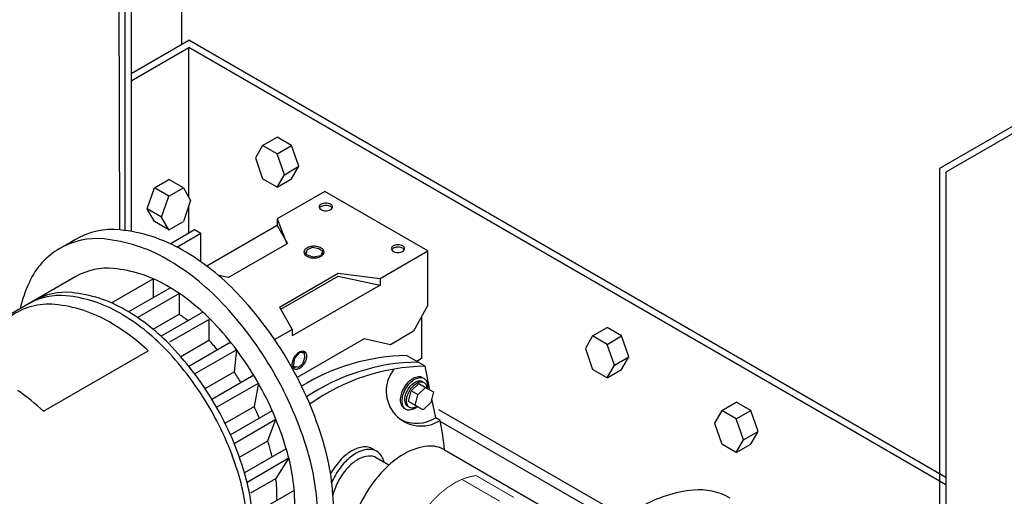
# Model space of a CAD drawing. Extents: x 150 to 502, y 131 to 367.
# Drawn here: x 238 to 262, y 191 to 203 of the extents above; entities that cross this region are included whole.
import ezdxf

# ---------------------------------------------------------------- set-up
doc = ezdxf.new("R2010")
doc.units = 0
doc.header["$LTSCALE"] = 0.375
doc.header["$MEASUREMENT"] = 0
for name, color, linetype in [('BOLT', 3, 'CONTINUOUS'), ('DR-40', 40, 'CONTINUOUS'), ('DR-41', 41, 'CONTINUOUS'), ('DR-42', 42, 'CONTINUOUS'), ('DR-45', 45, 'CONTINUOUS'), ('DR-70', 70, 'CONTINUOUS'), ('MOTEUR', 4, 'CONTINUOUS')]:
    doc.layers.add(name, color=color, linetype=linetype)

msp = doc.modelspace()

# ---------------------------------------------------------------- linework, layer by layer
at = {"layer": 'BOLT'}
for p, q in [((243.822447, 200.287106), (244.186472, 200.497275)), ((244.550496, 200.287106), (244.186472, 200.497275)), ((243.822447, 200.287106), (243.640435, 199.971851)), ((244.186472, 200.076936), (243.822447, 200.287106)), ((244.186472, 200.076936), (244.550496, 200.287106)), ((244.732509, 199.761682), (244.550496, 200.287106)), ((243.640435, 199.971851), (243.822447, 199.446427)), ((244.368484, 199.551512), (244.186472, 200.076936)), ((244.368484, 199.551512), (244.732509, 199.761682)), ((244.550496, 199.446427), (244.732509, 199.761682)), ((244.186472, 199.236257), (243.822447, 199.446427)), ((244.186472, 199.236257), (244.368484, 199.551512)), ((244.186472, 199.236257), (244.550496, 199.446427)), ((240.919621, 198.694875), (241.101633, 199.2203)), ((241.101633, 199.2203), (241.465658, 199.430469)), ((241.465658, 199.01013), (241.101633, 199.2203)), ((241.829682, 199.2203), (241.465658, 199.430469)), ((241.465658, 199.01013), (241.829682, 199.2203)), ((241.829682, 199.2203), (242.011694, 198.905045)), ((241.283645, 198.484706), (241.465658, 199.01013)), ((241.101633, 198.379621), (240.919621, 198.694875)), ((241.283645, 198.484706), (240.919621, 198.694875)), ((242.011694, 198.905045), (241.829682, 198.379621)), ((241.465658, 198.169451), (241.283645, 198.484706)), ((241.465658, 198.169451), (241.101633, 198.379621)), ((241.465658, 198.169451), (241.829682, 198.379621)), ((252.114462, 195.499709), (251.93245, 195.184454)), ((252.114462, 195.499709), (252.478487, 195.709878)), ((252.478487, 195.289539), (252.114462, 195.499709)), ((252.842511, 195.499709), (252.478487, 195.709878)), ((252.478487, 195.289539), (252.842511, 195.499709)), ((253.024524, 194.974284), (252.842511, 195.499709)), ((252.660499, 194.764115), (252.478487, 195.289539)), ((251.93245, 195.184454), (252.114462, 194.65903)), ((252.478487, 194.44886), (252.660499, 194.764115)), ((252.660499, 194.764115), (253.024524, 194.974284)), ((252.842511, 194.65903), (253.024524, 194.974284)), ((252.478487, 194.44886), (252.114462, 194.65903)), ((252.478487, 194.44886), (252.842511, 194.65903)), ((255.361527, 193.625015), (255.725551, 193.835185)), ((256.089576, 193.625015), (255.725551, 193.835185)), ((255.361527, 193.625015), (255.179514, 193.309761)), ((255.725551, 193.414846), (255.361527, 193.625015)), ((255.725551, 193.414846), (256.089576, 193.625015)), ((256.271588, 193.099591), (256.089576, 193.625015)), ((255.179514, 193.309761), (255.361527, 192.784336)), ((255.907563, 192.889421), (255.725551, 193.414846)), ((255.907563, 192.889421), (256.271588, 193.099591)), ((256.089576, 192.784336), (256.271588, 193.099591)), ((255.725551, 192.574167), (255.361527, 192.784336)), ((255.725551, 192.574167), (255.907563, 192.889421)), ((255.725551, 192.574167), (256.089576, 192.784336))]:
    msp.add_line(p, q, dxfattribs=at)
at = {"layer": 'DR-40'}
for p, q in [((240.516131, 202.093067), (241.965394, 202.9298)), ((258.133987, 193.594936), (241.965394, 202.9298)), ((240.516137, 201.910315), (241.965395, 202.747044)), ((258.136557, 193.410697), (241.965394, 202.747044)), ((241.965394, 198.985239), (241.965394, 202.747044)), ((241.965394, 198.087823), (241.965394, 198.771388)), ((260.993114, 191.944235), (258.094892, 193.61751)), ((260.99313, 191.76147), (258.097454, 193.433275))]:
    msp.add_line(p, q, dxfattribs=at)
at = {"layer": 'DR-41'}
for p, q in [((241.499092, 197.818603), (242.112462, 198.172732)), ((241.669522, 197.734245), (242.270733, 198.081354)), ((242.112462, 198.172732), (242.270733, 198.081354)), ((242.270733, 197.362081), (242.270733, 198.081354))]:
    msp.add_line(p, q, dxfattribs=at)
at = {"layer": 'DR-42'}
for p, q in [((240.170767, 214.486579), (240.225085, 198.165847)), ((263.273455, 201.118561), (260.834096, 199.706486)), ((263.274043, 200.936066), (260.992436, 199.615227)), ((260.834096, 199.706486), (260.836072, 177.335929)), ((260.992436, 199.615227), (260.994412, 177.244511))]:
    msp.add_line(p, q, dxfattribs=at)
at = {"layer": 'DR-45'}
for p, q in [((240.358272, 241.798003), (240.358499, 198.150583)), ((240.515756, 241.888926), (240.516255, 198.126503)), ((241.779806, 240.834926), (241.77995, 202.822733))]:
    msp.add_line(p, q, dxfattribs=at)
at = {"layer": 'DR-70'}
for p, q in [((248.238453, 193.655602), (252.928364, 190.947881)), ((252.721556, 190.793147), (248.285162, 193.3545))]:
    msp.add_line(p, q, dxfattribs=at)
at = {"layer": 'MOTEUR'}
for p, q in [((245.385222, 199.131693), (244.185871, 198.439248)), ((247.977177, 197.635227), (245.385222, 199.131693)), ((244.185871, 198.278291), (242.416096, 197.256511)), ((244.185871, 198.439248), (244.185871, 198.278291)), ((244.185871, 198.439248), (244.433394, 197.817881)), ((244.185871, 198.278291), (244.447115, 197.825803)), ((239.119895, 197.925169), (238.724216, 197.696723)), ((242.959385, 196.966862), (244.433394, 197.817881)), ((244.947369, 197.674897), (245.075399, 197.728981)), ((245.075399, 197.728981), (245.23657, 197.694747)), ((244.905153, 197.547025), (244.947369, 197.674897)), ((244.905153, 197.547025), (244.905153, 197.521233)), ((245.089997, 197.481003), (244.905153, 197.547025)), ((244.996364, 197.475027), (244.962649, 197.487069)), ((245.285297, 197.516675), (245.089997, 197.481003)), ((245.089997, 197.481003), (245.089997, 197.460092)), ((245.23657, 197.694747), (245.331458, 197.630164)), ((245.331458, 197.630164), (245.285297, 197.516675)), ((245.285297, 197.516675), (245.285297, 197.49946)), ((245.331458, 197.590744), (245.297156, 197.506412)), ((245.331458, 197.630164), (245.331458, 197.590744)), ((246.777827, 196.942781), (247.977177, 197.635227)), ((247.977177, 196.27479), (247.977177, 197.635227)), ((239.131311, 196.991613), (237.462376, 196.028053)), ((242.959385, 196.966862), (242.718429, 197.014866)), ((244.244897, 196.224672), (245.718905, 197.075691)), ((244.276849, 196.169329), (245.718905, 197.001901)), ((245.718905, 197.075691), (246.777827, 196.942781)), ((245.718905, 197.001901), (246.777827, 196.780371)), ((240.021199, 196.330448), (241.071108, 196.936613)), ((241.502763, 196.711135), (240.452854, 196.10497)), ((241.071108, 196.936613), (241.071108, 196.461919)), ((246.777827, 196.780371), (244.567178, 195.504053)), ((246.777827, 196.942781), (246.777827, 196.780371)), ((240.673424, 195.96378), (241.723333, 196.569945)), ((241.723333, 196.569945), (241.723333, 196.045791)), ((244.244897, 196.224672), (244.567178, 195.666463)), ((247.977177, 196.27479), (247.616787, 195.617685)), ((241.069021, 195.668023), (241.723333, 196.045791)), ((242.322365, 196.097452), (241.272456, 195.491287)), ((247.812974, 195.975396), (247.812974, 194.937022)), ((241.493026, 195.350097), (242.472892, 195.915823)), ((242.472892, 195.915823), (242.472892, 195.391668)), ((244.123319, 195.410201), (244.567178, 195.666463)), ((244.567178, 195.666463), (244.567178, 195.504053)), ((247.616787, 195.617685), (247.032529, 195.280364)), ((241.76326, 194.981962), (242.472892, 195.391668)), ((243.019848, 195.340283), (241.969939, 194.734118)), ((246.375717, 195.431134), (244.687863, 194.456651)), ((247.032529, 195.280364), (246.375717, 195.431134)), ((238.318974, 193.609416), (240.947814, 195.127178)), ((238.318974, 193.609416), (240.947814, 195.127178)), ((242.11379, 194.548635), (243.1637, 195.1548)), ((243.1637, 195.1548), (243.10539, 194.59698)), ((244.754774, 195.086323), (244.626231, 194.935024)), ((244.754774, 195.086323), (244.739865, 195.09493)), ((244.842001, 195.089265), (244.751816, 195.101725)), ((244.876139, 195.069555), (244.754774, 195.086323)), ((244.876139, 195.069555), (244.842001, 195.089265)), ((244.884626, 194.955088), (244.876139, 195.069555)), ((247.904622, 194.737692), (247.438744, 195.006667)), ((244.574239, 194.856924), (244.567811, 194.821704)), ((244.590986, 194.741934), (244.56865, 194.754829)), ((244.626231, 194.935024), (244.590986, 194.741934)), ((244.590986, 194.741934), (244.722835, 194.714558)), ((244.626231, 194.935024), (244.608122, 194.94548)), ((244.722835, 194.714558), (244.833687, 194.798393)), ((244.833687, 194.798393), (244.884626, 194.955088)), ((247.812974, 194.937022), (247.697342, 194.857365)), ((248.027011, 194.144859), (247.904622, 194.737692)), ((242.37709, 194.176496), (243.10539, 194.59698)), ((243.597827, 194.514119), (242.547918, 193.907954)), ((242.665801, 193.707477), (243.71571, 194.313642)), ((243.71571, 194.313642), (243.606933, 193.726685)), ((248.171228, 193.446296), (248.07316, 193.921322)), ((242.87873, 193.306258), (243.606933, 193.726685)), ((244.06421, 193.623524), (243.014301, 193.017359)), ((243.106295, 192.801936), (244.156204, 193.408101)), ((243.949332, 192.870107), (244.156204, 193.408101)), ((248.285206, 193.38049), (248.171228, 193.446296)), ((243.237449, 192.459102), (243.949332, 192.870107)), ((244.417186, 192.667454), (243.367277, 192.061289)), ((246.687608, 192.603517), (246.580685, 192.665249)), ((248.392948, 192.641463), (251.558379, 190.813901)), ((243.430447, 191.829225), (244.480356, 192.43539)), ((244.480356, 192.43539), (244.155796, 191.921761)), ((246.994952, 192.257535), (246.676727, 192.441262)), ((243.524099, 191.55705), (244.155796, 191.921761)), ((244.614545, 191.621539), (243.564636, 191.015374))]:
    msp.add_line(p, q, dxfattribs=at)
for points in [[(245.409251, 198.83847, 0.058751868), (245.342096, 198.830552, 0.072341084), (245.290989, 198.810188, 0.106617054), (245.252852, 198.775642, 0.15685122), (245.242003, 198.741909, 0.15685122), (245.252852, 198.708176, 0.106617054), (245.290989, 198.673631, 0.072341084), (245.342096, 198.653267, 0.058751868), (245.409251, 198.645349, 0.058751868), (245.476405, 198.653267, 0.072341084), (245.527513, 198.673631, 0.106617054), (245.565649, 198.708176, 0.15685122), (245.576499, 198.741909, 0.15685122), (245.565649, 198.775642, 0.106617054), (245.527513, 198.810188, 0.072341084), (245.476405, 198.830552, 0.058751868)], [(245.111266, 197.752504, 0.058751868), (245.009405, 197.740494, 0.072341084), (244.931884, 197.709606, 0.106617054), (244.874038, 197.657207, 0.15685122), (244.857582, 197.60604, 0.15685122), (244.874038, 197.554873, 0.106617054), (244.931884, 197.502474, 0.072341084), (245.009405, 197.471586, 0.058751868), (245.111266, 197.459575, 0.058751868), (245.213127, 197.471586, 0.072341084), (245.290647, 197.502474, 0.106617054), (245.348494, 197.554873, 0.15685122), (245.36495, 197.60604, 0.15685122), (245.348494, 197.657207, 0.106617054), (245.290647, 197.709606, 0.072341084), (245.213127, 197.740494, 0.058751868)], [(247.223122, 197.791231, 0.058751868), (247.155967, 197.783313, 0.072341084), (247.10486, 197.762949, 0.106617054), (247.066723, 197.728404, 0.15685122), (247.055874, 197.694671, 0.15685122), (247.066723, 197.660938, 0.106617054), (247.10486, 197.626392, 0.072341084), (247.155967, 197.606028, 0.058751868), (247.223122, 197.59811, 0.058751868), (247.290276, 197.606028, 0.072341084), (247.341383, 197.626392, 0.106617054), (247.37952, 197.660938, 0.15685122), (247.390369, 197.694671, 0.15685122), (247.37952, 197.728404, 0.106617054), (247.341383, 197.762949, 0.072341084), (247.290276, 197.783313, 0.058751868)], [(244.871992, 194.817693, -0.058751868), (244.810661, 194.735483, -0.072341084), (244.745151, 194.683793, -0.106617054), (244.670848, 194.659896, -0.15685122), (244.618309, 194.671228, -0.15685122), (244.582225, 194.711063, -0.106617054), (244.565769, 194.787359, -0.072341084), (244.577779, 194.869937, -0.058751868), (244.618309, 194.964157, -0.058751868), (244.679641, 195.046366, -0.072341084), (244.745151, 195.098057, -0.106617054), (244.819453, 195.121954, -0.15685122), (244.871992, 195.110621, -0.15685122), (244.908076, 195.070787, -0.106617054), (244.924532, 194.994491, -0.072341084), (244.912522, 194.911912, -0.058751868)]]:
    msp.add_lwpolyline(points, format="xyb", close=True, dxfattribs=at)
for points in [[(245.409251, 198.779999, 0.058751868), (245.342096, 198.77208, 0.072341084), (245.290989, 198.751717, 0.106617054), (245.252852, 198.717171, 0.023180004), (245.249931, 198.712674)], [(245.56857, 198.712674, 0.023180004), (245.565649, 198.717171, 0.106617054), (245.527513, 198.751717, 0.072341084), (245.476405, 198.77208, 0.058751868), (245.409251, 198.779999)], [(244.286924, 188.518721, 0.030814454), (244.491809, 188.620739, 0.15685122), (245.255904, 189.464263, 0.106617054), (245.604369, 191.079879, 0.072341084), (245.350039, 192.828534, 0.058751868), (244.491809, 194.823692, 0.058751868), (243.193067, 196.56452, 0.072341084), (241.805852, 197.659104, 0.106617054), (240.232455, 198.165132, 0.15685122), (239.119895, 197.925169, 0.030814454), (238.929101, 197.798742)], [(243.008933, 188.149994, 0.153343032), (244.096131, 188.392294, 0.15685122), (244.860225, 189.235818, 0.106617054), (245.20869, 190.851434, 0.072341084), (244.95436, 192.600089, 0.058751868), (244.096131, 194.595247, 0.058751868), (242.797388, 196.336075, 0.072341084), (241.410173, 197.430659, 0.106617054), (239.836776, 197.936687, 0.15685122), (238.724216, 197.696723, 0.15685122), (237.960121, 196.8532, 0.045494078), (237.726821, 196.180731)], [(247.223122, 197.73276, 0.058751868), (247.155967, 197.724842, 0.072341084), (247.10486, 197.704478, 0.106617054), (247.066723, 197.669932, 0.023180004), (247.063802, 197.665435)], [(247.382441, 197.665435, 0.023180004), (247.37952, 197.669932, 0.106617054), (247.341383, 197.704478, 0.072341084), (247.290276, 197.724842, 0.058751868), (247.223122, 197.73276)], [(244.928983, 197.619206, 0.102019033), (244.874038, 197.568517, 0.023180004), (244.869607, 197.561695)], [(245.352924, 197.561695, 0.023180004), (245.348494, 197.568517, 0.036990342), (245.330952, 197.5895)], [(243.689035, 189.097404, 0.15685122), (244.33732, 189.813079, 0.106617054), (244.632971, 191.183826, 0.072341084), (244.417188, 192.667447, 0.058751868), (243.689035, 194.36021, 0.058751868), (242.587136, 195.837191, 0.072341084), (241.410173, 196.765875, 0.106617054), (240.075247, 197.195207, 0.15685122), (239.131311, 196.991613)], [(243.008933, 188.878869, 0.045395018), (243.149825, 189.127479, 0.106617054), (243.445476, 190.498225, 0.072341084), (243.229693, 191.981847, 0.058751868), (242.50154, 193.67461, 0.058751868), (241.399641, 195.15159, 0.072341084), (240.222678, 196.080274, 0.106617054), (238.887752, 196.509606, 0.15685122), (237.943816, 196.306013)], [(243.008933, 188.786797, 0.080421985), (243.287411, 189.206914, 0.106617054), (243.583062, 190.57766, 0.072341084), (243.367279, 192.061282, 0.058751868), (242.639126, 193.754045, 0.058751868), (241.537227, 195.231025, 0.072341084), (240.360264, 196.159709, 0.106617054), (239.025338, 196.589042, 0.15685122), (238.081402, 196.385448)], [(240.947814, 195.127178, 0.057090637), (239.970547, 195.851243, 0.106617054), (238.60097, 196.291719, 0.184505724), (237.486895, 195.987976)], [(241.946556, 195.880479, 0.015510274), (241.723333, 196.045791)], [(242.687645, 195.148485, 0.011990265), (242.472892, 195.391668)], [(244.827576, 195.122379, -0.023180004), (244.831268, 195.115132, -0.036990342), (244.84067, 195.089449)], [(243.278153, 194.329555, 0.011766374), (243.10539, 194.59698)], [(244.665411, 194.726481, -0.102019033), (244.59404, 194.704241, -0.023180004), (244.585918, 194.703815)], [(247.401811, 193.669613, -0.037488465), (247.380762, 193.679746, -0.15685122), (247.316628, 193.750547, -0.106617054), (247.28738, 193.886152, -0.072341084), (247.308727, 194.032923, -0.058751868), (247.380762, 194.200385, -0.058751868), (247.48977, 194.346499, -0.072341084), (247.606205, 194.438372, -0.106617054), (247.738266, 194.480845, -0.15685122), (247.831648, 194.460704, -0.037488465), (247.850948, 194.447541)], [(247.712126, 193.723722, -0.038628818), (247.646554, 193.678783, -0.106617054), (247.514492, 193.63631, -0.15685122), (247.421111, 193.656451, -0.15685122), (247.356977, 193.727251, -0.106617054), (247.327729, 193.862856, -0.072341084), (247.349076, 194.009628, -0.058751868), (247.421111, 194.177089, -0.058751868), (247.530119, 194.323204, -0.072341084), (247.646554, 194.415077, -0.106617054), (247.778615, 194.45755, -0.15685122), (247.871997, 194.437408, -0.15685122), (247.93613, 194.366608, -0.106617054), (247.965378, 194.231003, -0.023913869), (247.963024, 194.181802)], [(247.490993, 193.721438, -0.046009203), (247.470056, 193.731082, -0.15685122), (247.418456, 193.788046, -0.106617054), (247.394923, 193.897151, -0.072341084), (247.412099, 194.01524, -0.058751868), (247.470056, 194.149976, -0.058751868), (247.557762, 194.267537, -0.072341084), (247.651443, 194.341456, -0.106617054), (247.757697, 194.375629, -0.15685122), (247.832829, 194.359423, -0.046009203), (247.85165, 194.346113)], [(247.703629, 193.728628, -0.000000613), (247.695333, 193.723709, -0.106617054), (247.589079, 193.689536, -0.15685122), (247.513947, 193.705741, -0.15685122), (247.462346, 193.762706, -0.106617054), (247.438814, 193.871811, -0.072341084), (247.455989, 193.9899, -0.058751868), (247.513947, 194.124636, -0.058751868), (247.601653, 194.242197, -0.072341084), (247.695333, 194.316115, -0.106617054), (247.801587, 194.350288, -0.15685122), (247.87672, 194.334083, -0.15685122), (247.92832, 194.277119, -0.086856422), (247.951042, 194.18872)], [(238.318974, 193.609416, 0.039025199), (237.668092, 194.129015)], [(243.738649, 193.435562, 0.011809186), (243.606933, 193.726685)], [(244.06385, 192.463456, 0.014836629), (243.995749, 192.720293, 0.005795811), (243.949332, 192.870107)], [(246.631471, 192.629749, 0.043259654), (246.580685, 192.665249, 0.15685122), (246.36594, 192.711566, 0.106617054), (246.062244, 192.613893, 0.072341084), (245.794486, 192.402618, 0.058751868), (245.543804, 192.066605)], [(246.876187, 192.326104, 0.040295109), (246.835092, 192.440701, 0.15685122), (246.687608, 192.603517, 0.15685122), (246.472863, 192.649834, 0.106617054), (246.169167, 192.552161, 0.072341084), (245.901408, 192.340886, 0.058751868), (245.650727, 192.004873)], [(248.392948, 192.641463, 0.15685122), (247.975738, 192.73145, 0.106617054), (247.385714, 192.541689, 0.072341084), (246.865509, 192.13122, 0.058751868), (246.37848, 191.47841)], [(246.676727, 192.441262, 0.15685122), (246.48547, 192.482513, 0.106617054), (246.214991, 192.395523, 0.072341084), (245.976519, 192.207356, 0.058751868), (245.753255, 191.908095)], [(245.543804, 192.066605, 0.00425292), (245.528803, 192.040105)], [(244.180338, 191.370849, 0.006449242), (244.181289, 191.444604, 0.026694206), (244.155796, 191.921761)], [(245.650727, 192.004873, 0.028431411), (245.559196, 191.823224)], [(245.753255, 191.908095, 0.058751868), (245.605719, 191.565112, 0.01484619), (245.589662, 191.504551)], [(255.569117, 191.427761, 0.15685122), (254.641984, 191.62773, 0.106617054), (253.330819, 191.20604, 0.072341084), (252.174807, 190.293887, 0.058751868), (251.092521, 188.843197)], [(246.37848, 191.47841, 0.058751868), (246.056644, 190.730225, 0.072341084), (245.96127, 190.07448, 0.106617054), (246.091945, 189.468624, 0.15685122), (246.37848, 189.152302)]]:
    msp.add_lwpolyline(points, format="xyb", dxfattribs=at)
for points in [[(247.854933, 193.641272), (247.485806, 193.854388), (247.551417, 194.117975), (247.746884, 194.30659)], [(247.746884, 194.30659), (247.945828, 194.19173)], [(247.727199, 194.025121), (247.555389, 194.124316)]]:
    msp.add_lwpolyline(points, dxfattribs=at)
msp.add_lwpolyline([(247.917068, 194.208335), (248.116012, 194.093474), (248.0504, 193.829887), (247.854933, 193.641272), (247.655989, 193.756133), (247.721601, 194.01972)], close=True, dxfattribs=at)
at = {"layer": 'MOTEUR', "const_width": 0.022845}
msp.add_lwpolyline([(249.18463, 191.993613, 0.096703533), (248.651887, 191.810664, 0.072341084), (248.131681, 191.400195, 0.058751868), (247.644653, 190.747385)], format="xyb", dxfattribs=at)
for points in [[(248.843199, 191.890111), (249.779319, 191.349642)], [(249.18463, 191.993613), (250.13426, 191.445344)]]:
    msp.add_lwpolyline(points, dxfattribs=at)
at = {"layer": 'MOTEUR'}
for centre, radius, start, end in [((247.512339, 189.852178), 5.155014, 90.8180006, 121.7099874), ((247.791613, 189.723566), 5.120434, 90.7865068, 124.0018346), ((247.972786, 189.639409), 5.098739, 90.766, 125.5683324), ((247.805754, 194.115878), 0.877879, 141.138465, 303.1032478), ((247.693846, 194.18303), 0.877879, 243.2962338, 302.9420099), ((239.790754, 191.730453), 8.653228, 6.0312362, 10.9927399)]:
    msp.add_arc(centre, radius, start, end, dxfattribs=at)

doc.saveas('drawing.dxf')
